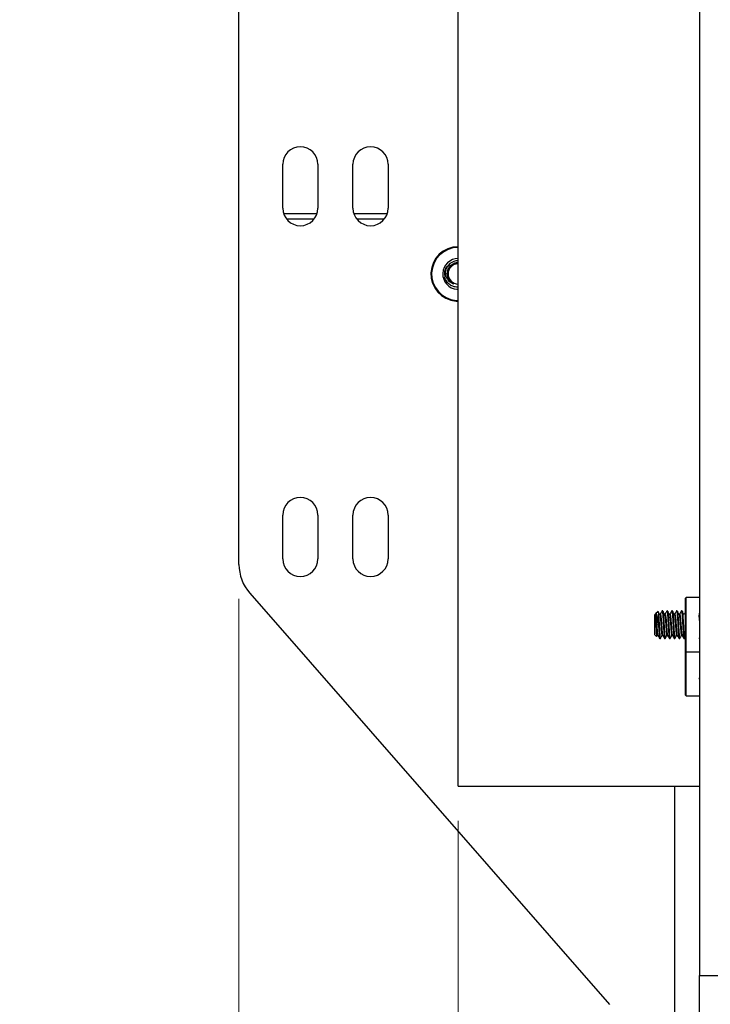
# Model space of a CAD drawing. Units: inches. Extents: x 0.4 to 16.6, y 0.2 to 10.8.
# Drawn here: x 10.1 to 10.9, y 4.3 to 5.5 of the extents above; entities that cross this region are included whole.
import ezdxf

# ---------------------------------------------------------------- set-up
doc = ezdxf.new("R2010")
doc.units = ezdxf.units.IN
doc.header["$MEASUREMENT"] = 0
doc.styles.add('SLDTEXTSTYLE0', font='TXT', dxfattribs={"width": 0.75})
doc.dimstyles.new('SLDDIMSTYLE5', dxfattribs={"dimtxt": 0.137795, "dimasz": 0.14, "dimexe": 0, "dimexo": 0.0625, "dimgap": 0.034449, "dimtad": 1, "dimlfac": 5, "dimrnd": 1e-09, "dimzin": 12, "dimdsep": 46, "dimtxsty": 'SLDTEXTSTYLE0', "dimblk1": 'CLOSED', "dimblk2": 'CLOSED', "dimsah": 1, "dimcen": 0.09, "dimadec": 0, "dimazin": 3, "dimtfac": 1, "dimtmove": 0, "dimatfit": 0, "dimldrblk": 'CLOSED', "dimfxl": 0, "dimfrac": 2, "dimtolj": 1, "dimtzin": 12, "dimarcsym": 0})
doc.dimstyles.new('SLDDIMSTYLE6', dxfattribs={"dimtxt": 0.137795, "dimasz": 0.14, "dimexe": 0, "dimexo": 0.0625, "dimgap": 0.034449, "dimtad": 1, "dimlfac": 5, "dimrnd": 1e-09, "dimzin": 4, "dimdsep": 46, "dimtxsty": 'SLDTEXTSTYLE0', "dimblk1": 'CLOSED', "dimblk2": 'CLOSED', "dimsah": 1, "dimcen": 0.09, "dimadec": 0, "dimazin": 1, "dimtfac": 1, "dimtmove": 0, "dimatfit": 0, "dimldrblk": 'CLOSED', "dimfxl": 0, "dimfrac": 2, "dimtolj": 1, "dimtzin": 12, "dimarcsym": 0})

# ---------------------------------------------------------------- blocks, each defined once
blk = doc.blocks.new('_CLOSED')
at = {"color": 0, "linetype": 'ByBlock', "lineweight": -2}
for p, q in [((-1, 0.166667), (0, 0)), ((-1, 0.166667), (-1, -0.166667)), ((0, 0), (-1, -0.166667)), ((0, 0), (-1, 0))]:
    blk.add_line(p, q, dxfattribs=at)
blk = doc.blocks.new('_D_8')
at = {"color": 7, "linetype": 'Continuous', "lineweight": 18}
for p, q in [((11.9307, 4.468), (11.9307, 3.1711)), ((10.9109, 4.343), (10.9109, 3.1711)), ((11.2754, 3.6354), (11.2334, 3.6354)), ((11.2334, 3.6354), (11.2334, 3.4167)), ((11.5809, 3.6354), (11.6228, 3.6354)), ((11.6228, 3.6354), (11.6228, 3.4167)), ((11.2334, 3.4167), (11.2754, 3.4167)), ((11.6228, 3.4167), (11.5809, 3.4167)), ((10.9109, 3.2105), (10.6609, 3.2105)), ((10.9109, 3.2105), (11.9307, 3.2105)), ((11.9307, 3.2105), (12.1807, 3.2105))]:
    blk.add_line(p, q, dxfattribs=at)
at = {"color": 7, "linetype": 'Continuous', "lineweight": 18, "xscale": 0.14, "yscale": 0.14}
blk.add_blockref('_CLOSED', (10.9109, 3.2105, 0.1732), dxfattribs=at)
at = {"color": 7, "linetype": 'Continuous', "lineweight": 18, "xscale": 0.14, "yscale": 0.14, "rotation": 180.0000000000004}
blk.add_blockref('_CLOSED', (11.9307, 3.2105, 0.1732), dxfattribs=at)
at = {"color": 7, "linetype": 'Continuous', "lineweight": 18, "char_height": 0.1378, "attachment_point": 1, "style": 'SLDTEXTSTYLE0'}
for s, insert in [('130', (11.2754, 3.5943)), ('5.10', (11.25, 3.3881))]:
    blk.add_mtext(s, dxfattribs=dict(at, insert=insert))
blk = doc.blocks.new('_D_9')
at = {"color": 7, "linetype": 'Continuous', "lineweight": 18}
for p, q in [((10.6109, 4.5587), (10.6109, 3.8035)), ((10.8859, 4.343), (10.8859, 3.8035)), ((11.3263, 4.2678), (11.2843, 4.2678)), ((11.2843, 4.2678), (11.2843, 4.0491)), ((11.53, 4.2678), (11.5719, 4.2678)), ((11.5719, 4.2678), (11.5719, 4.0491)), ((11.2843, 4.0491), (11.3263, 4.0491)), ((11.5719, 4.0491), (11.53, 4.0491)), ((10.6109, 3.8429), (10.3609, 3.8429)), ((10.8859, 3.8429), (10.6109, 3.8429)), ((10.8859, 3.8429), (11.6648, 3.8429))]:
    blk.add_line(p, q, dxfattribs=at)
at = {"color": 7, "linetype": 'Continuous', "lineweight": 18, "xscale": 0.14, "yscale": 0.14}
blk.add_blockref('_CLOSED', (10.6109, 3.8429, 0.1732), dxfattribs=at)
at = {"color": 7, "linetype": 'Continuous', "lineweight": 18, "xscale": 0.14, "yscale": 0.14, "rotation": 180.0000000000004}
blk.add_blockref('_CLOSED', (10.8859, 3.8429, 0.1732), dxfattribs=at)
at = {"color": 7, "linetype": 'Continuous', "lineweight": 18, "char_height": 0.1378, "attachment_point": 1, "style": 'SLDTEXTSTYLE0'}
for s, insert in [('35', (11.3263, 4.2267)), ('1.38', (11.25, 4.0205))]:
    blk.add_mtext(s, dxfattribs=dict(at, insert=insert))
blk = doc.blocks.new('_D_11')
at = {"color": 7, "linetype": 'Continuous', "lineweight": 18}
for p, q in [((10.3609, 4.8118), (10.3609, 3.1711)), ((10.9109, 4.293), (10.9109, 3.1711)), ((10.5409, 3.6354), (10.4989, 3.6354)), ((10.4989, 3.6354), (10.4989, 3.4167)), ((10.7445, 3.6354), (10.7865, 3.6354)), ((10.7865, 3.6354), (10.7865, 3.4167)), ((10.4989, 3.4167), (10.5409, 3.4167)), ((10.7865, 3.4167), (10.7445, 3.4167)), ((10.3609, 3.2105), (10.1109, 3.2105)), ((10.3609, 3.2105), (10.9109, 3.2105)), ((10.9109, 3.2105), (11.1609, 3.2105))]:
    blk.add_line(p, q, dxfattribs=at)
at = {"color": 7, "linetype": 'Continuous', "lineweight": 18, "xscale": 0.14, "yscale": 0.14}
blk.add_blockref('_CLOSED', (10.3609, 3.2105, 0.1732), dxfattribs=at)
at = {"color": 7, "linetype": 'Continuous', "lineweight": 18, "xscale": 0.14, "yscale": 0.14, "rotation": 180.0000000000004}
blk.add_blockref('_CLOSED', (10.9109, 3.2105, 0.1732), dxfattribs=at)
at = {"color": 7, "linetype": 'Continuous', "lineweight": 18, "char_height": 0.1378, "attachment_point": 1, "style": 'SLDTEXTSTYLE0'}
for s, insert in [('70', (10.5409, 3.5943)), ('2.75', (10.4645, 3.3881))]:
    blk.add_mtext(s, dxfattribs=dict(at, insert=insert))

msp = doc.modelspace()

# ---------------------------------------------------------------- linework, layer by layer
at = {"color": 7, "linetype": 'Continuous', "lineweight": 25}
for p, q in [((10.8859, 6.7824), (10.8859, 4.3824)), ((10.6109, 4.5981), (10.6109, 6.4326)), ((10.3609, 4.8511), (10.3609, 6.3136)), ((10.4109, 5.2574), (10.4109, 5.3074)), ((10.4509, 5.3074), (10.4509, 5.2574)), ((10.4909, 5.2574), (10.4909, 5.3074)), ((10.5309, 5.3074), (10.5309, 5.2574)), ((10.4465, 5.2449), (10.4153, 5.2449)), ((10.5265, 5.2449), (10.4953, 5.2449)), ((10.6095, 5.1649), (10.6109, 5.1648)), ((10.6084, 5.1513), (10.6109, 5.1513)), ((10.6085, 5.1522), (10.6109, 5.1521)), ((10.4109, 4.8574), (10.4109, 4.9074)), ((10.4509, 4.9074), (10.4509, 4.8574)), ((10.4909, 4.8574), (10.4909, 4.9074)), ((10.5309, 4.9074), (10.5309, 4.8574)), ((10.3732, 4.8182), (10.7833, 4.3494)), ((10.871, 4.8135), (10.8701, 4.8126)), ((10.8701, 4.8126), (10.8701, 4.8126)), ((10.8701, 4.7521), (10.8701, 4.8126)), ((10.8859, 4.8135), (10.871, 4.8135)), ((10.871, 4.8134), (10.871, 4.8135)), ((10.871, 4.7513), (10.871, 4.8134)), ((10.8389, 4.7976), (10.836, 4.7947)), ((10.8442, 4.7981), (10.8435, 4.7981)), ((10.8497, 4.7981), (10.849, 4.7981)), ((10.8552, 4.7981), (10.8545, 4.7981)), ((10.8607, 4.7981), (10.86, 4.7981)), ((10.8662, 4.7981), (10.8655, 4.7981)), ((10.8859, 4.7952), (10.8854, 4.7945)), ((10.8357, 4.7945), (10.8351, 4.7939)), ((10.8351, 4.7708), (10.8351, 4.7939)), ((10.8393, 4.7937), (10.8393, 4.7826)), ((10.8351, 4.7708), (10.8371, 4.7689)), ((10.8372, 4.7688), (10.8381, 4.7703)), ((10.8407, 4.7666), (10.8414, 4.7666)), ((10.8462, 4.7666), (10.8469, 4.7666)), ((10.8517, 4.7666), (10.8524, 4.7666)), ((10.8572, 4.7666), (10.8579, 4.7666)), ((10.8628, 4.7666), (10.8634, 4.7666)), ((10.8683, 4.7666), (10.869, 4.7666)), ((10.8856, 4.7667), (10.8859, 4.7672)), ((10.8701, 4.7521), (10.871, 4.7513)), ((10.8701, 4.7021), (10.8701, 4.7521)), ((10.871, 4.7513), (10.8859, 4.7513)), ((10.871, 4.7013), (10.871, 4.7513)), ((10.8856, 4.7197), (10.8859, 4.7201)), ((10.8701, 4.7021), (10.871, 4.7013)), ((10.871, 4.7013), (10.8859, 4.7013)), ((10.6109, 4.5981), (10.8859, 4.5981)), ((10.8859, 4.3824), (10.9109, 4.3824)), ((10.8859, 4.3324), (10.8859, 4.3824))]:
    msp.add_line(p, q, dxfattribs=at)
at = {"color": 8, "linetype": 'Continuous', "lineweight": 25}
for p, q in [((10.4498, 5.2511), (10.4119, 5.2511)), ((10.5298, 5.2511), (10.4919, 5.2511)), ((10.8577, 4.5981), (10.8577, 4.3324))]:
    msp.add_line(p, q, dxfattribs=at)
at = {"color": 7, "linetype": 'Continuous', "lineweight": 25}
for centre, radius, start, end in [((10.4309, 5.3074), 0.02, 0, 180), ((10.5109, 5.3074), 0.02, 0, 180), ((10.4309, 5.2574), 0.02, 180, 0), ((10.5109, 5.2574), 0.02, 180, 0), ((10.6109, 5.1824), 0.0311, 90, 265.5321), ((10.6109, 5.1824), 0.0303, 90, 265.5321), ((10.6109, 5.1824), 0.0176, 90, 265.5321), ((10.6109, 5.1824), 0.0157, 147.2779, 192.5029), ((10.6109, 5.1824), 0.0151, 90, 166.6701), ((10.6109, 5.1824), 0.0115, 90, 270), ((10.4309, 4.9074), 0.02, 0, 180), ((10.5109, 4.9074), 0.02, 0, 180), ((10.4109, 4.8511), 0.05, 180, 221.1794), ((10.4309, 4.8574), 0.02, 180, 0), ((10.5109, 4.8574), 0.02, 180, 0)]:
    msp.add_arc(centre, radius, start, end, dxfattribs=at)
for points, knots in [([(10.5976, 5.1909), (10.5971, 5.1894), (10.596, 5.1863), (10.5962, 5.1811), (10.5982, 5.1765), (10.6016, 5.1729), (10.6045, 5.1718), (10.6059, 5.1712)], [0, 0, 0, 0, 0.191203, 0.406349, 0.620917, 0.806566, 1, 1, 1, 1]), ([(10.5995, 5.1779), (10.5991, 5.1792), (10.5982, 5.1818), (10.5987, 5.186), (10.6003, 5.1899), (10.6033, 5.1931), (10.6069, 5.1951), (10.6096, 5.1954), (10.6109, 5.1955)], [0, 0, 0, 0, 0.164605, 0.329445, 0.501991, 0.674537, 0.8469, 1, 1, 1, 1]), ([(10.6059, 5.1712), (10.6046, 5.172), (10.602, 5.1735), (10.5994, 5.1775), (10.5984, 5.1821), (10.5992, 5.1868), (10.6017, 5.1909), (10.6056, 5.1936), (10.6089, 5.1947), (10.6107, 5.1945), (10.6109, 5.1944)], [0, 0, 0, 0, 0.132603, 0.276613, 0.415804, 0.556778, 0.700459, 0.838382, 0.981168, 1, 1, 1, 1]), ([(10.6109, 5.1675), (10.6097, 5.1675), (10.6068, 5.1674), (10.6025, 5.1692), (10.5985, 5.1725), (10.5963, 5.1761), (10.5957, 5.1783), (10.5955, 5.1789)], [0, 0, 0, 0, 0.169034, 0.411535, 0.656657, 0.908614, 1, 1, 1, 1]), ([(10.6059, 5.1712), (10.6055, 5.1714), (10.6039, 5.1722), (10.6014, 5.1743), (10.6001, 5.1767), (10.5995, 5.1779)], [0, 0, 0, 0, 0.145868, 0.577673, 1, 1, 1, 1]), ([(10.8393, 4.7826), (10.8391, 4.7841), (10.8387, 4.7873), (10.838, 4.7915), (10.8373, 4.7942), (10.8366, 4.7953), (10.8362, 4.7948), (10.8361, 4.7946)], [0, 0, 0, 0, 0.208872, 0.4438989, 0.6782941, 0.8810994, 1, 1, 1, 1]), ([(10.8389, 4.7976), (10.839, 4.7976), (10.8391, 4.7974), (10.8392, 4.7956), (10.8393, 4.7941), (10.8393, 4.7937)], [0, 0, 0, 0, 0.401235, 0.840629, 1, 1, 1, 1]), ([(10.8411, 4.7935), (10.8407, 4.7941), (10.84, 4.7952), (10.8393, 4.7963), (10.839, 4.7968)], [0, 0, 0, 0, 0.499954, 1, 1, 1, 1]), ([(10.8434, 4.7981), (10.8431, 4.7975), (10.8424, 4.7963), (10.8417, 4.7951), (10.8413, 4.7945)], [0, 0, 0, 0, 0.500111, 1, 1, 1, 1]), ([(10.8434, 4.7978), (10.8434, 4.7979), (10.8435, 4.7981), (10.8435, 4.798), (10.8435, 4.798), (10.8435, 4.798), (10.8436, 4.798), (10.8436, 4.798), (10.8437, 4.7977), (10.8439, 4.7967), (10.8441, 4.7947), (10.8443, 4.7915), (10.8446, 4.7875), (10.8448, 4.7835), (10.8449, 4.7812), (10.8451, 4.7785), (10.8452, 4.7755), (10.8455, 4.772), (10.8457, 4.7697), (10.8459, 4.7679), (10.846, 4.7669), (10.8461, 4.7665), (10.8462, 4.7666), (10.8462, 4.7667)], [0, 0, 0, 0, 0.050307, 0.050367, 0.050481, 0.05087, 0.05229, 0.057703, 0.078815, 0.161966, 0.242958, 0.302216, 0.418994, 0.508604, 0.537669, 0.553284, 0.675266, 0.718419, 0.801702, 0.874759, 0.927963, 0.988482, 1, 1, 1, 1]), ([(10.8442, 4.7979), (10.8442, 4.7979), (10.8445, 4.7976), (10.8447, 4.7951), (10.845, 4.7917), (10.8452, 4.7879), (10.8456, 4.7818), (10.8459, 4.7758), (10.8462, 4.7707), (10.8466, 4.7675), (10.8468, 4.7662), (10.847, 4.7668), (10.847, 4.7669)], [0, 0, 0, 0, 0.0992774, 0.2364802, 0.2592321, 0.375596, 0.4965592, 0.6139028, 0.7319479, 0.8527876, 0.9688224, 1, 1, 1, 1]), ([(10.8466, 4.7935), (10.8462, 4.7941), (10.8456, 4.7952), (10.8449, 4.7963), (10.8445, 4.7968)], [0, 0, 0, 0, 0.499954, 1, 1, 1, 1]), ([(10.8489, 4.7981), (10.8486, 4.7975), (10.8479, 4.7963), (10.8472, 4.7951), (10.8468, 4.7945)], [0, 0, 0, 0, 0.500111, 1, 1, 1, 1]), ([(10.8489, 4.7979), (10.849, 4.7979), (10.8492, 4.798), (10.8494, 4.7967), (10.8496, 4.7945), (10.8498, 4.7915), (10.85, 4.7877), (10.8502, 4.7845), (10.8504, 4.7809), (10.8506, 4.7778), (10.8508, 4.7751), (10.8509, 4.7724), (10.8511, 4.7701), (10.8514, 4.7678), (10.8516, 4.7666), (10.8517, 4.7667), (10.8517, 4.7667)], [0, 0, 0, 0, 0.09588, 0.159738, 0.223597, 0.345724, 0.391562, 0.472087, 0.545871, 0.598557, 0.659131, 0.72123, 0.785077, 0.84893, 0.972119, 1, 1, 1, 1]), ([(10.8497, 4.7979), (10.8498, 4.7979), (10.85, 4.7976), (10.8502, 4.7951), (10.8505, 4.7917), (10.8507, 4.7879), (10.8511, 4.7818), (10.8514, 4.7758), (10.8517, 4.7707), (10.8521, 4.7675), (10.8523, 4.7662), (10.8525, 4.7668), (10.8525, 4.7669)], [0, 0, 0, 0, 0.099277, 0.23648, 0.259232, 0.375596, 0.496559, 0.613903, 0.731948, 0.852788, 0.968822, 1, 1, 1, 1]), ([(10.8521, 4.7935), (10.8518, 4.7941), (10.8511, 4.7952), (10.8504, 4.7963), (10.85, 4.7968)], [0, 0, 0, 0, 0.499954, 1, 1, 1, 1]), ([(10.8544, 4.7981), (10.8541, 4.7975), (10.8534, 4.7963), (10.8527, 4.7951), (10.8523, 4.7945)], [0, 0, 0, 0, 0.500111, 1, 1, 1, 1]), ([(10.8544, 4.7979), (10.8544, 4.798), (10.8545, 4.7983), (10.8546, 4.7979), (10.8549, 4.797), (10.8552, 4.7938), (10.8554, 4.7901), (10.8556, 4.7878), (10.8556, 4.7868), (10.8557, 4.7852), (10.8558, 4.7835), (10.8559, 4.7824), (10.856, 4.78), (10.8562, 4.7768), (10.8564, 4.7732), (10.8566, 4.7705), (10.8568, 4.7686), (10.857, 4.767), (10.8572, 4.7669), (10.8572, 4.7668)], [0, 0, 0, 0, 0.017027, 0.063295, 0.143273, 0.267311, 0.391326, 0.398136, 0.411033, 0.455058, 0.499468, 0.512412, 0.519171, 0.642594, 0.698343, 0.767482, 0.852236, 0.894876, 1, 1, 1, 1]), ([(10.8552, 4.7979), (10.8553, 4.7979), (10.8555, 4.7976), (10.8558, 4.7951), (10.856, 4.7917), (10.8562, 4.7879), (10.8566, 4.7818), (10.8569, 4.7758), (10.8573, 4.7707), (10.8576, 4.7675), (10.8578, 4.7662), (10.858, 4.7668), (10.858, 4.7669)], [0, 0, 0, 0, 0.0992774, 0.2364802, 0.2592321, 0.375596, 0.4965592, 0.6139028, 0.7319479, 0.8527876, 0.9688224, 1, 1, 1, 1]), ([(10.8576, 4.7935), (10.8573, 4.7941), (10.8566, 4.7952), (10.8559, 4.7963), (10.8555, 4.7968)], [0, 0, 0, 0, 0.499954, 1, 1, 1, 1]), ([(10.8599, 4.7981), (10.8596, 4.7975), (10.8589, 4.7963), (10.8582, 4.7951), (10.8579, 4.7945)], [0, 0, 0, 0, 0.5001109, 1, 1, 1, 1]), ([(10.8599, 4.7981), (10.8599, 4.7981), (10.86, 4.7982), (10.8601, 4.7981), (10.8601, 4.798), (10.8601, 4.798), (10.8601, 4.798), (10.8601, 4.798), (10.8602, 4.7979), (10.8603, 4.7975), (10.8605, 4.7959), (10.8608, 4.7919), (10.8611, 4.7867), (10.8614, 4.7827), (10.8615, 4.7805), (10.8616, 4.7778), (10.8618, 4.7748), (10.862, 4.7715), (10.8622, 4.7693), (10.8624, 4.7677), (10.8626, 4.7667), (10.8627, 4.7668), (10.8628, 4.7669)], [0, 0, 0, 0, 0.000322, 0.062209, 0.062272, 0.062395, 0.062827, 0.064429, 0.070584, 0.094692, 0.189769, 0.313465, 0.437578, 0.525149, 0.551111, 0.565104, 0.687038, 0.736787, 0.814101, 0.885303, 0.939954, 1, 1, 1, 1]), ([(10.8607, 4.7979), (10.8608, 4.7979), (10.861, 4.7976), (10.8613, 4.7951), (10.8615, 4.7917), (10.8618, 4.7879), (10.8621, 4.7818), (10.8624, 4.7758), (10.8628, 4.7707), (10.8631, 4.7675), (10.8634, 4.7662), (10.8635, 4.7668), (10.8635, 4.7669)], [0, 0, 0, 0, 0.099277, 0.23648, 0.259232, 0.375596, 0.496559, 0.613903, 0.731948, 0.852788, 0.968822, 1, 1, 1, 1]), ([(10.8631, 4.7935), (10.8628, 4.7941), (10.8621, 4.7952), (10.8614, 4.7963), (10.861, 4.7968)], [0, 0, 0, 0, 0.499954, 1, 1, 1, 1]), ([(10.8655, 4.7981), (10.8651, 4.7975), (10.8644, 4.7963), (10.8637, 4.7951), (10.8634, 4.7945)], [0, 0, 0, 0, 0.500111, 1, 1, 1, 1]), ([(10.8655, 4.7979), (10.8656, 4.7979), (10.8657, 4.798), (10.866, 4.7963), (10.8661, 4.7951), (10.8661, 4.7947), (10.8662, 4.7939), (10.8663, 4.7927), (10.8664, 4.791), (10.8665, 4.7894), (10.8666, 4.7871), (10.8668, 4.7838), (10.867, 4.7804), (10.8672, 4.7773), (10.8673, 4.7745), (10.8675, 4.772), (10.8677, 4.7698), (10.8679, 4.7682), (10.868, 4.7671), (10.8682, 4.7666), (10.8683, 4.7666), (10.8683, 4.7667)], [0, 0, 0, 0, 0.107924, 0.198908, 0.223948, 0.23132, 0.235256, 0.296921, 0.336222, 0.357674, 0.408277, 0.4844, 0.556006, 0.610211, 0.670701, 0.733142, 0.796961, 0.860784, 0.905105, 0.983834, 1, 1, 1, 1]), ([(10.8662, 4.7979), (10.8663, 4.7979), (10.8665, 4.7976), (10.8668, 4.7951), (10.867, 4.7917), (10.8673, 4.7879), (10.8676, 4.7818), (10.868, 4.7758), (10.8683, 4.7707), (10.8686, 4.7675), (10.8689, 4.7662), (10.869, 4.7668), (10.869, 4.7669)], [0, 0, 0, 0, 0.099277, 0.23648, 0.259232, 0.375596, 0.496559, 0.613903, 0.731948, 0.852788, 0.968822, 1, 1, 1, 1]), ([(10.8686, 4.7935), (10.8683, 4.7941), (10.8676, 4.7952), (10.8669, 4.7963), (10.8666, 4.7968)], [0, 0, 0, 0, 0.499954, 1, 1, 1, 1]), ([(10.8706, 4.7974), (10.8703, 4.797), (10.8698, 4.796), (10.8692, 4.7951), (10.8689, 4.7945)], [0, 0, 0, 0, 0.37765, 1, 1, 1, 1]), ([(10.8357, 4.7944), (10.8357, 4.7944), (10.8357, 4.7943), (10.8357, 4.793), (10.8357, 4.7923)], [0, 0, 0, 0, 0.462175, 1, 1, 1, 1]), ([(10.8357, 4.7923), (10.8358, 4.7915), (10.8359, 4.7898), (10.8361, 4.7861), (10.8363, 4.7819), (10.8365, 4.7776), (10.8367, 4.7738), (10.8369, 4.7708), (10.837, 4.7689), (10.8372, 4.7689), (10.8372, 4.7688)], [0, 0, 0, 0, 0.119124, 0.238419, 0.36329, 0.488161, 0.612901, 0.742931, 0.87355, 1, 1, 1, 1]), ([(10.8357, 4.7923), (10.8357, 4.7923), (10.8358, 4.7918), (10.8359, 4.7905), (10.8361, 4.7883), (10.8363, 4.7857), (10.8365, 4.7829), (10.8368, 4.7801), (10.8369, 4.7775), (10.8371, 4.7751), (10.8373, 4.773), (10.8375, 4.7714), (10.8378, 4.7705), (10.8379, 4.7701), (10.838, 4.7703), (10.8381, 4.7703)], [0, 0, 0, 0, 0.00058, 0.086204, 0.169534, 0.255876, 0.343807, 0.430971, 0.515134, 0.599498, 0.68676, 0.774666, 0.860864, 0.944155, 1, 1, 1, 1]), ([(10.8359, 4.7943), (10.8359, 4.7944), (10.8361, 4.7945), (10.8364, 4.7927), (10.8367, 4.7895), (10.8371, 4.7851), (10.8374, 4.7803), (10.8377, 4.7758), (10.8381, 4.7724), (10.8384, 4.7705), (10.8385, 4.7705), (10.8385, 4.7705)], [0, 0, 0, 0, 0.0643302, 0.1941252, 0.3195764, 0.4466349, 0.5761333, 0.7004422, 0.8291334, 0.9575887, 1, 1, 1, 1]), ([(10.8393, 4.7937), (10.8393, 4.7934), (10.8395, 4.7917), (10.8397, 4.7879), (10.8401, 4.7818), (10.8404, 4.7758), (10.8407, 4.7707), (10.8411, 4.7675), (10.8413, 4.7662), (10.8415, 4.7668), (10.8415, 4.7669)], [0, 0, 0, 0, 0.029799, 0.182203, 0.340632, 0.494319, 0.648926, 0.807192, 0.959166, 1, 1, 1, 1]), ([(10.8411, 4.7934), (10.8411, 4.7933), (10.8412, 4.7929), (10.8414, 4.7916), (10.8415, 4.7896), (10.8417, 4.7872), (10.8419, 4.7845), (10.8421, 4.7817), (10.8423, 4.779), (10.8425, 4.7764), (10.8427, 4.7742), (10.8429, 4.7723), (10.8431, 4.771), (10.8433, 4.7703), (10.8434, 4.7703), (10.8435, 4.7703)], [0, 0, 0, 0, 0.026159, 0.110704, 0.192294, 0.274269, 0.359004, 0.444304, 0.527889, 0.608713, 0.69205, 0.777292, 0.862165, 0.944454, 1, 1, 1, 1]), ([(10.8413, 4.7943), (10.8414, 4.7944), (10.8416, 4.7945), (10.8419, 4.7927), (10.8422, 4.7894), (10.8426, 4.7851), (10.8429, 4.7803), (10.8432, 4.7758), (10.8436, 4.7724), (10.8439, 4.7705), (10.844, 4.7705), (10.8441, 4.7705)], [0, 0, 0, 0, 0.090985, 0.217083, 0.33896, 0.462399, 0.588208, 0.708976, 0.834001, 0.958797, 1, 1, 1, 1]), ([(10.8466, 4.7935), (10.8466, 4.7932), (10.8468, 4.7925), (10.8469, 4.7908), (10.8471, 4.7886), (10.8473, 4.7861), (10.8475, 4.7833), (10.8477, 4.7805), (10.8479, 4.7778), (10.8481, 4.7754), (10.8483, 4.7733), (10.8485, 4.7716), (10.8487, 4.7706), (10.8489, 4.7701), (10.849, 4.7703), (10.8491, 4.7703)], [0, 0, 0, 0, 0.061762, 0.14154, 0.218745, 0.29843, 0.379879, 0.460919, 0.53944, 0.617199, 0.69785, 0.7794, 0.859658, 0.937019, 1, 1, 1, 1]), ([(10.8468, 4.7943), (10.8469, 4.7944), (10.8471, 4.7945), (10.8474, 4.7927), (10.8478, 4.7894), (10.8481, 4.7851), (10.8485, 4.7803), (10.8488, 4.7758), (10.8491, 4.7724), (10.8494, 4.7705), (10.8495, 4.7705), (10.8496, 4.7705)], [0, 0, 0, 0, 0.090985, 0.217083, 0.33896, 0.462399, 0.588208, 0.708976, 0.834001, 0.958797, 1, 1, 1, 1]), ([(10.8521, 4.7935), (10.8521, 4.7934), (10.8522, 4.7931), (10.8523, 4.7919), (10.8525, 4.7899), (10.8527, 4.7876), (10.8529, 4.7849), (10.8531, 4.7821), (10.8533, 4.7793), (10.8535, 4.7768), (10.8537, 4.7744), (10.8539, 4.7725), (10.8541, 4.7711), (10.8543, 4.7703), (10.8544, 4.7703), (10.8545, 4.7702)], [0, 0, 0, 0, 0.013862, 0.098699, 0.180845, 0.262367, 0.346892, 0.432298, 0.516294, 0.597281, 0.680236, 0.765394, 0.8505, 0.93331, 1, 1, 1, 1]), ([(10.8524, 4.7943), (10.8524, 4.7944), (10.8526, 4.7945), (10.853, 4.7927), (10.8533, 4.7894), (10.8536, 4.7851), (10.854, 4.7803), (10.8543, 4.7758), (10.8546, 4.7724), (10.8549, 4.7705), (10.855, 4.7705), (10.8551, 4.7705)], [0, 0, 0, 0, 0.090985, 0.217083, 0.33896, 0.462399, 0.588208, 0.708976, 0.834001, 0.958797, 1, 1, 1, 1]), ([(10.8576, 4.7935), (10.8577, 4.7932), (10.8578, 4.7926), (10.8579, 4.7911), (10.8581, 4.789), (10.8583, 4.7865), (10.8585, 4.7837), (10.8587, 4.7809), (10.8589, 4.7782), (10.8591, 4.7757), (10.8593, 4.7736), (10.8595, 4.7718), (10.8597, 4.7707), (10.8599, 4.7701), (10.86, 4.7702), (10.8601, 4.7703)], [0, 0, 0, 0, 0.050036, 0.130176, 0.207474, 0.286763, 0.368101, 0.449334, 0.528321, 0.605763, 0.686128, 0.767691, 0.848259, 0.925905, 1, 1, 1, 1]), ([(10.8579, 4.7943), (10.8579, 4.7944), (10.8581, 4.7945), (10.8585, 4.7927), (10.8588, 4.7894), (10.8591, 4.7851), (10.8595, 4.7803), (10.8598, 4.7758), (10.8601, 4.7724), (10.8604, 4.7705), (10.8606, 4.7705), (10.8606, 4.7705)], [0, 0, 0, 0, 0.090985, 0.217083, 0.33896, 0.462399, 0.588208, 0.708976, 0.834001, 0.958797, 1, 1, 1, 1]), ([(10.8631, 4.7935), (10.8631, 4.7935), (10.8632, 4.7932), (10.8633, 4.7921), (10.8635, 4.7902), (10.8637, 4.7879), (10.8639, 4.7853), (10.8641, 4.7825), (10.8643, 4.7797), (10.8645, 4.7771), (10.8647, 4.7747), (10.8649, 4.7727), (10.8651, 4.7713), (10.8653, 4.7704), (10.8655, 4.7702), (10.8655, 4.7702)], [0, 0, 0, 0, 0.001551, 0.08664, 0.169321, 0.250523, 0.334798, 0.420268, 0.504636, 0.585934, 0.668471, 0.753502, 0.838801, 0.922098, 1, 1, 1, 1]), ([(10.8634, 4.7943), (10.8635, 4.7944), (10.8636, 4.7945), (10.864, 4.7927), (10.8643, 4.7894), (10.8646, 4.7851), (10.865, 4.7803), (10.8653, 4.7758), (10.8657, 4.7724), (10.8659, 4.7705), (10.8661, 4.7705), (10.8661, 4.7705)], [0, 0, 0, 0, 0.090985, 0.217083, 0.33896, 0.462399, 0.588208, 0.708976, 0.834001, 0.958797, 1, 1, 1, 1]), ([(10.8852, 4.7935), (10.8852, 4.7932), (10.8853, 4.7925), (10.8855, 4.7908), (10.8857, 4.7888), (10.8858, 4.7873), (10.8859, 4.7866)], [0, 0, 0, 0, 0.22506, 0.508483, 0.782935, 1, 1, 1, 1]), ([(10.8393, 4.7826), (10.8394, 4.7805), (10.8397, 4.7763), (10.84, 4.7718), (10.8402, 4.7691), (10.8404, 4.7671), (10.8406, 4.7668), (10.8407, 4.7667)], [0, 0, 0, 0, 0.252127, 0.502961, 0.6325904, 0.7622203, 1, 1, 1, 1]), ([(10.8385, 4.7703), (10.8389, 4.7697), (10.8396, 4.7685), (10.8403, 4.7673), (10.8406, 4.7667)], [0, 0, 0, 0, 0.499707, 1, 1, 1, 1]), ([(10.8415, 4.7667), (10.8418, 4.7673), (10.8425, 4.7685), (10.8432, 4.7697), (10.8436, 4.7703)], [0, 0, 0, 0, 0.500265, 1, 1, 1, 1]), ([(10.8441, 4.7703), (10.8444, 4.7697), (10.8451, 4.7685), (10.8458, 4.7673), (10.8461, 4.7667)], [0, 0, 0, 0, 0.499707, 1, 1, 1, 1]), ([(10.847, 4.7667), (10.8473, 4.7673), (10.848, 4.7685), (10.8487, 4.7697), (10.8491, 4.7703)], [0, 0, 0, 0, 0.500265, 1, 1, 1, 1]), ([(10.8496, 4.7703), (10.8499, 4.7697), (10.8506, 4.7685), (10.8513, 4.7673), (10.8517, 4.7667)], [0, 0, 0, 0, 0.499707, 1, 1, 1, 1]), ([(10.8525, 4.7667), (10.8529, 4.7673), (10.8536, 4.7685), (10.8542, 4.7697), (10.8546, 4.7703)], [0, 0, 0, 0, 0.500265, 1, 1, 1, 1]), ([(10.8551, 4.7703), (10.8554, 4.7697), (10.8561, 4.7685), (10.8568, 4.7673), (10.8572, 4.7667)], [0, 0, 0, 0, 0.499707, 1, 1, 1, 1]), ([(10.858, 4.7667), (10.8584, 4.7673), (10.8591, 4.7685), (10.8598, 4.7697), (10.8601, 4.7703)], [0, 0, 0, 0, 0.5002649, 1, 1, 1, 1]), ([(10.8606, 4.7703), (10.8609, 4.7697), (10.8616, 4.7685), (10.8623, 4.7673), (10.8627, 4.7667)], [0, 0, 0, 0, 0.499707, 1, 1, 1, 1]), ([(10.8635, 4.7667), (10.8639, 4.7673), (10.8646, 4.7685), (10.8653, 4.7697), (10.8656, 4.7703)], [0, 0, 0, 0, 0.500265, 1, 1, 1, 1]), ([(10.8661, 4.7703), (10.8664, 4.7697), (10.8671, 4.7685), (10.8678, 4.7673), (10.8682, 4.7667)], [0, 0, 0, 0, 0.499707, 1, 1, 1, 1]), ([(10.869, 4.7667), (10.8694, 4.7673), (10.8697, 4.7679), (10.8701, 4.7685), (10.8701, 4.7685)], [0, 0, 0, 0, 0.972259, 1, 1, 1, 1]), ([(10.8854, 4.7219), (10.8854, 4.7218), (10.8855, 4.7212), (10.8857, 4.7205), (10.8858, 4.7203), (10.8859, 4.7202)], [0, 0, 0, 0, 0.091772, 0.552904, 1, 1, 1, 1])]:
    msp.add_open_spline(points, degree=3, knots=knots, dxfattribs=at)

# ---------------------------------------------------------------- dimensions: what is measured, and where the dimension line sits
at = {"color": 7, "linetype": 'Continuous', "lineweight": 18}
for base, p1, p2, picture, middle in [((10.9109, 3.2105), (10.3609, 4.8511), (10.9109, 4.3324), '_D_11', (10.6427, 3.2105)), ((10.6108647775, 3.8429193206), (10.8858647775, 4.3823577312), (10.6108647775, 4.5981057627), '_D_9', (11.4281409094, 3.8429193206))]:
    dim = msp.add_linear_dim(base=base, p1=p1, p2=p2, dimstyle='SLDDIMSTYLE5', dxfattribs=at)
    dim.commit()
    dim.dimension.update_dxf_attribs({"geometry": picture, "text_midpoint": middle, "dimtype": 160})
dim = msp.add_linear_dim(base=(11.9307, 3.2105), p1=(10.9109, 4.3824), p2=(11.9307, 4.5074), angle=0, dimstyle='SLDDIMSTYLE6', dxfattribs=at)
dim.commit()
dim.dimension.update_dxf_attribs({"geometry": '_D_8', "text_midpoint": (11.4281, 3.2105), "dimtype": 160})

doc.saveas('drawing.dxf')
